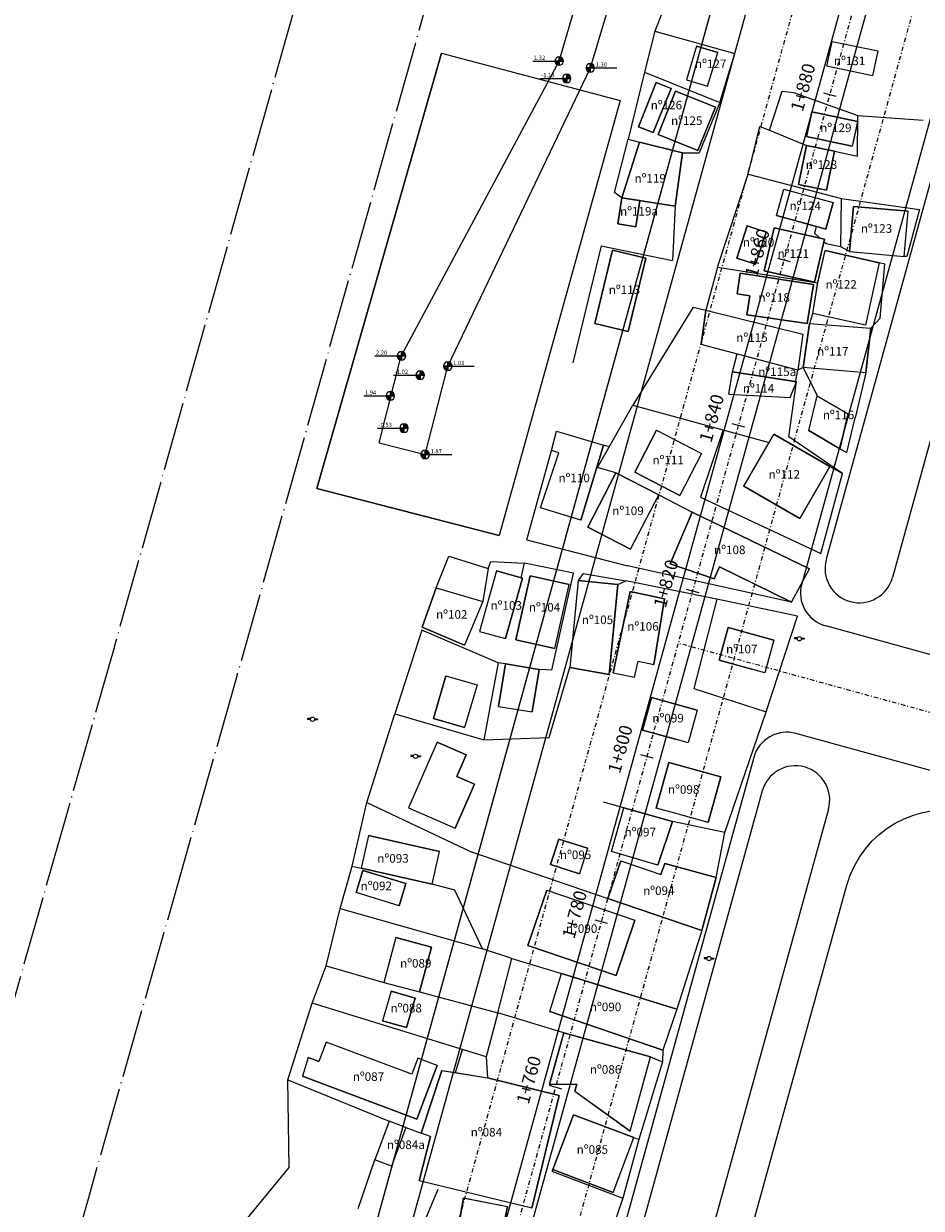
# Model space of a CAD drawing. Extents: x 180078 to 181970, y 1680110 to 1683130.
# Drawn here: x 180555 to 180660, y 1681838 to 1681976 of the extents above; entities that cross this region are included whole.
import ezdxf
from ezdxf.enums import TextEntityAlignment as Align

# ---------------------------------------------------------------- set-up
doc = ezdxf.new("R2010")
doc.units = 0
doc.header["$MEASUREMENT"] = 0
doc.linetypes.add('DASHDOT', pattern=[1, 0.5, -0.25, 0, -0.25])
doc.linetypes.add('TRACO-PONTO', pattern=[9.4, 8, -0.7, 0, -0.7])
doc.layers.get('0').update_dxf_attribs({"linetype": 'CONTINUOUS'})
for name, color, linetype in [('A_CASAS', 30, 'CONTINUOUS'), ('A_DIVISA', 82, 'CONTINUOUS'), ('BORDADERUA', 252, 'TRACO-PONTO'), ('CANAL', 4, 'CONTINUOUS'), ('CERCA', 5, 'ZIGZAG'), ('NÚMEROS', 252, 'CONTINUOUS'), ('P-GEO_CALCADA', 96, 'CONTINUOUS'), ('P-GEO_EIXOS', 30, 'DASHDOT'), ('P-GEO_EIXOS-AUX', 30, 'DASHDOT'), ('P-LOC-ESTACAS', 7, 'CONTINUOUS'), ('P-MFIO', 5, 'CONTINUOUS'), ('REDES', 7, 'CONTINUOUS'), ('TEXTO', 7, 'CONTINUOUS')]:
    doc.layers.add(name, color=color, linetype=linetype)
doc.styles.add('3MM', font='simplex.shx', dxfattribs={"height": 1.5})
doc.linetypes.add('ZIGZAG', pattern='A,0.0001,-0.2,[131,ltypeshp.shx,S=0.2,R=0,X=-0.2,Y=0],-0.4,[131,ltypeshp.shx,S=0.2,R=180,X=0.2,Y=0],-0.2', length=0.8001)

# ---------------------------------------------------------------- blocks, each defined once
blk = doc.blocks.new('A$C120225CC')
at = {"layer": 'TEXTO'}
for p, q in [((0.34, 0.34), (0, 0.34)), ((0, 0.34), (0, 0.22)), ((0.32, 0.22), (0, 0.22)), ((0.81, 0.31), (1.14, 0.31)), ((0.82, 0.22), (1.14, 0.22)), ((1.14, 0.31), (1.14, 0.22))]:
    blk.add_line(p, q, dxfattribs=at)
blk.add_circle((0.57, 0.25), 0.25, dxfattribs=at)
blk = doc.blocks.new('A$C6A7A305F')
at = {"layer": 'TEXTO'}
blk.add_blockref('A$C120225CC', (0, 0), dxfattribs=at)
blk = doc.blocks.new('LBL_TIC')
blk.add_line((0, -0.04165), (0, 0.04165))

msp = doc.modelspace()

# ---------------------------------------------------------------- hatches: boundary and pattern name
at = {"layer": 'TEXTO'}
h = msp.add_hatch(dxfattribs=at)
h.set_pattern_fill('ANSI31', color=256, style=0)
h.set_pattern_definition([(45, (-9473.66222, 7223.54192), (-0.088388347648, 0.088388347648), [])])
edge = h.paths.add_edge_path()
edge.add_arc((180617.524, 1681972.051), 0.5, 0, 90)
edge.add_line((180617.524, 1681972.051), (180617.524, 1681972.551))
edge.add_line((180617.391, 1681972.051), (180618.024, 1681972.051))
edge = h.paths.add_edge_path()
edge.add_arc((180617.524, 1681972.051), 0.5, 180, 270)
edge.add_line((180617.524, 1681971.551), (180617.524, 1681972.051))
edge.add_line((180617.524, 1681972.051), (180617.024, 1681972.051))
h = msp.add_hatch(dxfattribs=at)
h.set_pattern_fill('ANSI31', color=256, style=0)
h.set_pattern_definition([(45, (-9470.04804, 7222.74685), (-0.088388347648, 0.088388347648), [])])
edge = h.paths.add_edge_path()
edge.add_arc((180621.139, 1681971.256), 0.5, 0, 90)
edge.add_line((180621.139, 1681971.256), (180621.139, 1681971.756))
edge.add_line((180621.005, 1681971.256), (180621.639, 1681971.256))
edge = h.paths.add_edge_path()
edge.add_arc((180621.139, 1681971.256), 0.5, 180, 270)
edge.add_line((180621.139, 1681970.756), (180621.139, 1681971.256))
edge.add_line((180621.139, 1681971.256), (180620.639, 1681971.256))
h = msp.add_hatch(dxfattribs=at)
h.set_pattern_fill('ANSI31', color=256, style=0)
h.set_pattern_definition([(45, (-9472.79694, 7221.5184), (-0.088388347648, 0.088388347648), [])])
edge = h.paths.add_edge_path()
edge.add_arc((180618.39, 1681970.028), 0.5, 0, 90)
edge.add_line((180618.39, 1681970.028), (180618.39, 1681970.528))
edge.add_line((180618.256, 1681970.028), (180618.89, 1681970.028))
edge = h.paths.add_edge_path()
edge.add_arc((180618.39, 1681970.028), 0.5, 180, 270)
edge.add_line((180618.39, 1681969.528), (180618.39, 1681970.028))
edge.add_line((180618.39, 1681970.028), (180617.89, 1681970.028))
h = msp.add_hatch(dxfattribs=at)
h.set_pattern_fill('ANSI31', color=256, style=0)
h.set_pattern_definition([(45, (-9492.05157, 7189.17728), (-0.088388347648, 0.088388347648), [])])
edge = h.paths.add_edge_path()
edge.add_arc((180599.135, 1681937.686), 0.5, 0, 90)
edge.add_line((180599.135, 1681937.686), (180599.135, 1681938.186))
edge.add_line((180599.001, 1681937.686), (180599.635, 1681937.686))
edge = h.paths.add_edge_path()
edge.add_arc((180599.135, 1681937.686), 0.5, 180, 270)
edge.add_line((180599.135, 1681937.186), (180599.135, 1681937.686))
edge.add_line((180599.135, 1681937.686), (180598.635, 1681937.686))
h = msp.add_hatch(dxfattribs=at)
h.set_pattern_fill('ANSI31', color=256, style=0)
h.set_pattern_definition([(45, (-9486.65555, 7187.97659), (-0.088388347648, 0.088388347648), [])])
edge = h.paths.add_edge_path()
edge.add_arc((180604.531, 1681936.486), 0.5, 0, 90)
edge.add_line((180604.531, 1681936.486), (180604.531, 1681936.986))
edge.add_line((180604.397, 1681936.486), (180605.031, 1681936.486))
edge = h.paths.add_edge_path()
edge.add_arc((180604.531, 1681936.486), 0.5, 180, 270)
edge.add_line((180604.531, 1681935.986), (180604.531, 1681936.486))
edge.add_line((180604.531, 1681936.486), (180604.031, 1681936.486))
h = msp.add_hatch(dxfattribs=at)
h.set_pattern_fill('ANSI31', color=256, style=0)
h.set_pattern_definition([(45, (-9489.86783, 7186.94268), (-0.088388347648, 0.088388347648), [])])
edge = h.paths.add_edge_path()
edge.add_arc((180601.319, 1681935.452), 0.5, 0, 90)
edge.add_line((180601.319, 1681935.452), (180601.319, 1681935.952))
edge.add_line((180601.185, 1681935.452), (180601.819, 1681935.452))
edge = h.paths.add_edge_path()
edge.add_arc((180601.319, 1681935.452), 0.5, 180, 270)
edge.add_line((180601.319, 1681934.952), (180601.319, 1681935.452))
edge.add_line((180601.319, 1681935.452), (180600.819, 1681935.452))
h = msp.add_hatch(dxfattribs=at)
h.set_pattern_fill('ANSI31', color=256, style=0)
h.set_pattern_definition([(45, (-9493.33649, 7184.52432), (-0.088388347648, 0.088388347648), [])])
edge = h.paths.add_edge_path()
edge.add_arc((180597.85, 1681933.034), 0.5, 0, 90)
edge.add_line((180597.85, 1681933.034), (180597.85, 1681933.534))
edge.add_line((180597.716, 1681933.034), (180598.35, 1681933.034))
edge = h.paths.add_edge_path()
edge.add_arc((180597.85, 1681933.034), 0.5, 180, 270)
edge.add_line((180597.85, 1681932.534), (180597.85, 1681933.034))
edge.add_line((180597.85, 1681933.034), (180597.35, 1681933.034))
h = msp.add_hatch(dxfattribs=at)
h.set_pattern_fill('ANSI31', color=256, style=0)
h.set_pattern_definition([(45, (-9491.74862, 7180.75003), (-0.088388347648, 0.088388347648), [])])
edge = h.paths.add_edge_path()
edge.add_arc((180599.438, 1681929.259), 0.5, 0, 90)
edge.add_line((180599.438, 1681929.259), (180599.438, 1681929.759))
edge.add_line((180599.304, 1681929.259), (180599.938, 1681929.259))
edge = h.paths.add_edge_path()
edge.add_arc((180599.438, 1681929.259), 0.5, 180, 270)
edge.add_line((180599.438, 1681928.759), (180599.438, 1681929.259))
edge.add_line((180599.438, 1681929.259), (180598.938, 1681929.259))
h = msp.add_hatch(dxfattribs=at)
h.set_pattern_fill('ANSI31', color=256, style=0)
h.set_pattern_definition([(45, (-9489.28357, 7177.68343), (-0.088388347648, 0.088388347648), [])])
edge = h.paths.add_edge_path()
edge.add_arc((180601.903, 1681926.193), 0.5, 0, 90)
edge.add_line((180601.903, 1681926.193), (180601.903, 1681926.693))
edge.add_line((180601.769, 1681926.193), (180602.403, 1681926.193))
edge = h.paths.add_edge_path()
edge.add_arc((180601.903, 1681926.193), 0.5, 180, 270)
edge.add_line((180601.903, 1681925.693), (180601.903, 1681926.193))
edge.add_line((180601.903, 1681926.193), (180601.403, 1681926.193))

# ---------------------------------------------------------------- linework, layer by layer
at = {"layer": 'A_CASAS', "linetype": 'CONTINUOUS'}
for p, q in [((180633.522, 1681973.792), (180632.328, 1681969.876)), ((180633.522, 1681973.792), (180635.984, 1681973.041)), ((180603.822, 1681972.976), (180589.289, 1681922.245)), ((180603.822, 1681972.976), (180624.635, 1681967.471)), ((180634.79, 1681969.125), (180635.984, 1681973.041)), ((180626.751, 1681964.401), (180628.824, 1681969.537)), ((180630.552, 1681968.84), (180628.824, 1681969.537)), ((180632.328, 1681969.876), (180634.79, 1681969.125)), ((180628.478, 1681963.704), (180630.552, 1681968.84)), ((180631.08, 1681968.552), (180629.039, 1681963.498)), ((180631.08, 1681968.552), (180635.711, 1681966.682)), ((180624.635, 1681967.471), (180610.533, 1681916.768)), ((180633.671, 1681961.628), (180635.711, 1681966.682)), ((180646.932, 1681966.123), (180646.331, 1681963.241)), ((180652.285, 1681965.014), (180646.933, 1681966.13)), ((180626.751, 1681964.401), (180628.478, 1681963.704)), ((180652.253, 1681965.014), (180651.652, 1681962.132)), ((180624.831, 1681956.11), (180626.853, 1681962.578)), ((180631.864, 1681961.352), (180626.853, 1681962.578)), ((180629.039, 1681963.498), (180633.671, 1681961.628)), ((180646.331, 1681963.241), (180651.652, 1681962.132)), ((180631.014, 1681955.129), (180631.864, 1681961.352)), ((180646.335, 1681962.211), (180645.388, 1681957.671)), ((180649.592, 1681961.532), (180646.335, 1681962.211)), ((180648.645, 1681956.992), (180649.592, 1681961.532)), ((180642.825, 1681954.05), (180643.672, 1681957.136)), ((180643.672, 1681957.136), (180649.436, 1681955.555)), ((180645.388, 1681957.671), (180648.645, 1681956.992)), ((180624.349, 1681953.068), (180624.831, 1681956.11)), ((180631.014, 1681955.129), (180624.831, 1681956.11)), ((180626.427, 1681952.738), (180626.91, 1681955.78)), ((180648.589, 1681952.463), (180649.436, 1681955.555)), ((180642.825, 1681954.05), (180647.486, 1681952.771)), ((180651.321, 1681949.849), (180651.786, 1681955.118)), ((180651.786, 1681955.118), (180658.178, 1681954.554)), ((180657.713, 1681949.285), (180658.178, 1681954.554)), ((180626.427, 1681952.738), (180624.349, 1681953.068)), ((180639.421, 1681952.84), (180638.19, 1681949.081)), ((180641.609, 1681952.124), (180639.421, 1681952.84)), ((180647.486, 1681952.771), (180648.589, 1681952.463)), ((180641.609, 1681952.124), (180640.379, 1681948.364)), ((180641.409, 1681947.606), (180642.547, 1681952.631)), ((180642.547, 1681952.631), (180648.408, 1681951.304)), ((180647.27, 1681946.279), (180648.408, 1681951.304)), ((180623.721, 1681950.013), (180621.658, 1681941.48)), ((180623.721, 1681950.013), (180627.612, 1681949.073)), ((180654.804, 1681948.55), (180648.48, 1681949.96)), ((180627.612, 1681949.073), (180625.549, 1681940.54)), ((180638.19, 1681949.081), (180640.379, 1681948.364)), ((180651.321, 1681949.849), (180657.713, 1681949.285)), ((180654.804, 1681948.55), (180653.179, 1681941.259)), ((180638.24, 1681944.937), (180638.615, 1681947.336)), ((180638.615, 1681947.336), (180647.145, 1681945.999)), ((180647.292, 1681946.274), (180641.409, 1681947.606)), ((180647.075, 1681942.62), (180647.646, 1681946.277)), ((180639.739, 1681944.702), (180638.24, 1681944.937)), ((180639.389, 1681942.465), (180639.739, 1681944.702)), ((180634.598, 1681943.003), (180634.064, 1681939.027)), ((180634.598, 1681943.003), (180645.892, 1681940.207)), ((180653.179, 1681941.259), (180647.075, 1681942.62)), ((180625.549, 1681940.54), (180621.658, 1681941.48)), ((180646.668, 1681941.473), (180645.927, 1681936.338)), ((180646.668, 1681941.473), (180653.813, 1681940.926)), ((180653.232, 1681935.725), (180653.813, 1681940.926)), ((180645.331, 1681936.032), (180634.064, 1681939.027)), ((180645.892, 1681940.207), (180645.331, 1681936.032)), ((180653.232, 1681935.725), (180645.927, 1681936.338)), ((180645.054, 1681934.689), (180637.689, 1681935.841)), ((180637.281, 1681933.233), (180644.43, 1681932.847)), ((180646.601, 1681928.982), (180647.573, 1681933.046)), ((180647.573, 1681933.046), (180651.182, 1681930.941)), ((180650.211, 1681926.877), (180651.182, 1681930.941)), ((180616.612, 1681926.651), (180617.187, 1681928.935)), ((180617.187, 1681928.935), (180622.666, 1681927.275)), ((180628.865, 1681929.035), (180626.331, 1681924.135)), ((180628.865, 1681929.035), (180634.111, 1681926.322)), ((180639.03, 1681922.489), (180642.524, 1681928.569)), ((180649.052, 1681924.818), (180642.524, 1681928.569)), ((180646.601, 1681928.982), (180650.211, 1681926.877)), ((180617.47, 1681926.391), (180616.612, 1681926.651)), ((180620.023, 1681918.552), (180622.666, 1681927.275)), ((180615.344, 1681919.97), (180617.47, 1681926.391)), ((180634.111, 1681926.322), (180631.576, 1681921.422)), ((180620.835, 1681917.748), (180624.109, 1681924.079)), ((180624.109, 1681924.079), (180629.107, 1681921.494)), ((180626.331, 1681924.135), (180631.576, 1681921.422)), ((180645.558, 1681918.738), (180649.052, 1681924.818)), ((180639.03, 1681922.489), (180645.558, 1681918.738)), ((180589.289, 1681922.245), (180610.533, 1681916.768)), ((180625.832, 1681915.163), (180629.107, 1681921.494)), ((180620.023, 1681918.552), (180615.344, 1681919.97)), ((180630.427, 1681913.476), (180633.019, 1681919.47)), ((180633.019, 1681919.47), (180646.668, 1681912.872)), ((180625.832, 1681915.163), (180620.835, 1681917.748)), ((180610.209, 1681912.625), (180608.244, 1681905.584)), ((180610.209, 1681912.625), (180613.241, 1681911.779)), ((180635.55, 1681911.713), (180630.427, 1681913.476)), ((180636.195, 1681913.114), (180635.55, 1681911.713)), ((180644.58, 1681909), (180636.195, 1681913.114)), ((180644.58, 1681909), (180646.668, 1681912.872)), ((180613.241, 1681911.779), (180611.276, 1681904.738)), ((180612.482, 1681904.602), (180614.139, 1681912.042)), ((180614.139, 1681912.042), (180618.663, 1681911.034)), ((180619.741, 1681911.505), (180618.769, 1681901.361)), ((180619.741, 1681911.505), (180624.341, 1681911.064)), ((180603.19, 1681910.673), (180601.571, 1681906.07)), ((180603.19, 1681910.673), (180608.619, 1681909.055)), ((180617.006, 1681903.594), (180618.663, 1681911.034)), ((180624.341, 1681911.064), (180623.368, 1681900.92)), ((180623.798, 1681900.763), (180625.777, 1681910.223)), ((180625.777, 1681910.223), (180629.8, 1681909.381)), ((180608.619, 1681909.055), (180606.469, 1681903.99)), ((180629.8, 1681909.381), (180628.558, 1681901.733)), ((180601.571, 1681906.07), (180606.469, 1681903.99)), ((180637.197, 1681906.019), (180636.147, 1681902.22)), ((180642.512, 1681904.55), (180637.197, 1681906.019)), ((180608.244, 1681905.584), (180611.276, 1681904.738)), ((180617.006, 1681903.594), (180612.482, 1681904.602)), ((180642.512, 1681904.55), (180641.461, 1681900.751)), ((180610.465, 1681896.837), (180611.271, 1681901.786)), ((180611.271, 1681901.786), (180615.171, 1681901.151)), ((180626.307, 1681900.238), (180626.702, 1681902.122)), ((180626.702, 1681902.122), (180628.558, 1681901.733)), ((180636.147, 1681902.22), (180639.964, 1681901.165)), ((180604.31, 1681900.417), (180602.856, 1681895.432)), ((180604.31, 1681900.417), (180607.945, 1681899.357)), ((180615.171, 1681901.151), (180614.366, 1681896.202)), ((180623.353, 1681900.579), (180618.769, 1681901.361)), ((180623.798, 1681900.763), (180626.307, 1681900.238)), ((180641.461, 1681900.751), (180639.964, 1681901.165)), ((180607.945, 1681899.357), (180606.491, 1681894.372)), ((180628.279, 1681897.878), (180627.228, 1681894.08)), ((180633.593, 1681896.409), (180628.279, 1681897.878)), ((180610.465, 1681896.837), (180614.366, 1681896.202)), ((180633.593, 1681896.409), (180632.543, 1681892.61)), ((180602.856, 1681895.432), (180606.491, 1681894.372)), ((180627.228, 1681894.08), (180631.045, 1681893.024)), ((180603.315, 1681892.67), (180599.961, 1681885.036)), ((180603.315, 1681892.67), (180606.689, 1681891.188)), ((180632.543, 1681892.61), (180631.045, 1681893.024)), ((180606.689, 1681891.188), (180605.589, 1681888.684)), ((180630.291, 1681890.295), (180628.823, 1681884.985)), ((180636.336, 1681888.623), (180630.291, 1681890.295)), ((180607.664, 1681887.772), (180605.41, 1681882.642)), ((180605.589, 1681888.684), (180607.664, 1681887.772)), ((180634.868, 1681883.314), (180636.336, 1681888.623)), ((180599.961, 1681885.036), (180605.41, 1681882.642)), ((180623.62, 1681879.922), (180625.03, 1681885.019)), ((180630.726, 1681883.444), (180625.03, 1681885.019)), ((180630.987, 1681884.387), (180628.823, 1681884.985)), ((180634.868, 1681883.314), (180630.987, 1681884.387)), ((180629.006, 1681878.34), (180630.726, 1681883.444)), ((180595.309, 1681881.795), (180594.453, 1681878.005)), ((180595.309, 1681881.795), (180603.571, 1681879.929)), ((180617.463, 1681881.387), (180616.512, 1681878.424)), ((180620.821, 1681880.31), (180617.463, 1681881.387)), ((180602.714, 1681876.138), (180603.571, 1681879.929)), ((180620.821, 1681880.31), (180619.869, 1681877.346)), ((180629.006, 1681878.34), (180623.62, 1681879.922)), ((180616.512, 1681878.424), (180619.869, 1681877.346)), ((180624.682, 1681878.863), (180623.181, 1681874.46)), ((180624.682, 1681878.863), (180629.369, 1681877.266)), ((180635.817, 1681876.921), (180629.807, 1681878.551)), ((180594.647, 1681877.734), (180593.85, 1681875.144)), ((180602.714, 1681876.138), (180594.453, 1681878.005)), ((180599.659, 1681876.192), (180594.647, 1681877.734)), ((180634.122, 1681870.733), (180635.817, 1681876.921)), ((180598.862, 1681873.601), (180599.659, 1681876.192)), ((180616.072, 1681875.419), (180613.874, 1681868.969)), ((180616.072, 1681875.419), (180626.34, 1681871.92)), ((180598.862, 1681873.601), (180593.85, 1681875.144)), ((180623.181, 1681874.46), (180634.122, 1681870.733)), ((180624.142, 1681865.47), (180626.34, 1681871.92)), ((180598.479, 1681869.903), (180597.084, 1681864.683)), ((180598.479, 1681869.903), (180602.655, 1681868.787)), ((180602.655, 1681868.787), (180601.261, 1681863.567)), ((180613.874, 1681868.969), (180624.142, 1681865.47)), ((180616.422, 1681861.305), (180617.778, 1681865.7)), ((180631.217, 1681861.552), (180617.778, 1681865.7)), ((180597.084, 1681864.683), (180601.261, 1681863.567)), ((180597.935, 1681863.675), (180596.925, 1681860.22)), ((180597.935, 1681863.675), (180600.722, 1681862.86)), ((180600.722, 1681862.86), (180599.712, 1681859.405)), ((180599.712, 1681859.405), (180596.925, 1681860.22)), ((180616.422, 1681861.305), (180629.594, 1681856.793)), ((180616.389, 1681852.827), (180618.044, 1681858.814)), ((180618.044, 1681858.814), (180628.167, 1681856.016)), ((180590.369, 1681857.729), (180589.521, 1681855.47)), ((180600.333, 1681853.99), (180590.369, 1681857.729)), ((180588.286, 1681855.933), (180587.609, 1681853.752)), ((180588.286, 1681855.933), (180589.521, 1681855.47)), ((180601.031, 1681855.85), (180600.333, 1681853.99)), ((180603.283, 1681855.006), (180600.936, 1681848.751)), ((180603.283, 1681855.006), (180601.031, 1681855.85)), ((180625.766, 1681847.329), (180628.167, 1681856.016)), ((180600.936, 1681848.751), (180587.609, 1681853.752)), ((180603.854, 1681854.42), (180601.428, 1681847.115)), ((180603.854, 1681854.42), (180609.157, 1681853.547)), ((180617.529, 1681851.516), (180609.157, 1681853.547)), ((180616.389, 1681852.827), (180619.567, 1681852.827)), ((180625.766, 1681847.329), (180619.33, 1681851.97)), ((180619.341, 1681852.011), (180619.567, 1681852.827)), ((180614.343, 1681838.38), (180617.529, 1681851.516)), ((180616.761, 1681842.882), (180619.194, 1681849.265)), ((180619.194, 1681849.265), (180626.221, 1681846.587)), ((180597.704, 1681848.497), (180596.031, 1681843.985)), ((180599.671, 1681847.767), (180597.704, 1681848.497)), ((180599.671, 1681847.767), (180597.998, 1681843.255)), ((180602.544, 1681846.72), (180601.188, 1681841.572)), ((180602.544, 1681846.72), (180601.428, 1681847.115)), ((180623.788, 1681840.204), (180626.221, 1681846.587)), ((180597.998, 1681843.255), (180596.031, 1681843.985)), ((180623.788, 1681840.204), (180616.761, 1681842.882)), ((180614.343, 1681838.38), (180601.188, 1681841.572)), ((180606.385, 1681839.562), (180605.434, 1681834.189)), ((180606.482, 1681839.543), (180611.495, 1681838.561)), ((180610.446, 1681833.207), (180611.495, 1681838.561))]:
    msp.add_line(p, q, dxfattribs=at)
at = {"layer": 'A_CASAS'}
for p, q in [((180637.689, 1681935.841), (180638.241, 1681937.917)), ((180637.281, 1681933.233), (180637.689, 1681935.841)), ((180637.689, 1681935.841), (180645.142, 1681934.675)), ((180645.054, 1681934.574), (180645.331, 1681936.032)), ((180644.43, 1681932.847), (180645.142, 1681934.675))]:
    msp.add_line(p, q, dxfattribs=at)
at = {"layer": 'A_CASAS', "flags": 128}
for points in [[(180635.984, 1681973.041), (180633.522, 1681973.792), (180632.328, 1681969.876), (180634.79, 1681969.125), (180635.984, 1681973.041)], [(180632.328, 1681969.876), (180634.79, 1681969.125), (180635.984, 1681973.041), (180633.522, 1681973.792), (180632.328, 1681969.876)], [(180649.308, 1681974.332), (180654.63, 1681973.223), (180654.029, 1681970.34), (180648.708, 1681971.45), (180649.308, 1681974.332)], [(180603.822, 1681972.976), (180624.635, 1681967.471), (180610.533, 1681916.768), (180589.289, 1681922.245), (180603.822, 1681972.976)], [(180603.822, 1681972.976), (180624.635, 1681967.471), (180610.533, 1681916.768), (180589.289, 1681922.245), (180603.822, 1681972.976)], [(180630.552, 1681968.84), (180628.824, 1681969.537), (180626.751, 1681964.401), (180628.478, 1681963.704), (180630.552, 1681968.84)], [(180630.552, 1681968.84), (180628.478, 1681963.704), (180626.751, 1681964.401), (180628.824, 1681969.537), (180630.552, 1681968.84)], [(180631.08, 1681968.552), (180629.039, 1681963.498), (180633.671, 1681961.628), (180635.711, 1681966.682), (180631.08, 1681968.552)], [(180631.08, 1681968.552), (180635.711, 1681966.682), (180633.671, 1681961.628), (180629.039, 1681963.498), (180631.08, 1681968.552)], [(180646.933, 1681966.13), (180652.285, 1681965.014), (180651.652, 1681962.132), (180646.331, 1681963.241), (180646.933, 1681966.13)], [(180646.932, 1681966.123), (180652.253, 1681965.014), (180651.652, 1681962.132), (180646.331, 1681963.241), (180646.932, 1681966.123)], [(180631.014, 1681955.129), (180631.864, 1681961.352), (180626.853, 1681962.578), (180624.831, 1681956.11), (180631.014, 1681955.129)], [(180631.014, 1681955.129), (180624.831, 1681956.11), (180626.853, 1681962.578), (180631.864, 1681961.352), (180631.014, 1681955.129)], [(180646.335, 1681962.211), (180649.592, 1681961.532), (180648.645, 1681956.992), (180645.388, 1681957.671), (180646.335, 1681962.211)], [(180645.388, 1681957.671), (180648.645, 1681956.992), (180649.592, 1681961.532), (180646.335, 1681962.211), (180645.388, 1681957.671)], [(180643.672, 1681957.136), (180649.436, 1681955.555), (180648.589, 1681952.463), (180642.825, 1681954.05), (180643.672, 1681957.136)], [(180643.672, 1681957.136), (180649.436, 1681955.555), (180648.589, 1681952.463), (180647.486, 1681952.771), (180642.825, 1681954.05), (180643.672, 1681957.136)], [(180626.91, 1681955.78), (180626.427, 1681952.738), (180624.349, 1681953.068), (180624.831, 1681956.11)], [(180624.349, 1681953.068), (180626.427, 1681952.738), (180626.91, 1681955.78), (180624.831, 1681956.11), (180624.349, 1681953.068), (180626.427, 1681952.738)], [(180657.713, 1681949.285), (180658.178, 1681954.554), (180651.786, 1681955.118), (180651.321, 1681949.849), (180657.713, 1681949.285)], [(180641.609, 1681952.124), (180639.421, 1681952.84), (180638.19, 1681949.081), (180640.379, 1681948.364), (180641.609, 1681952.124)], [(180638.19, 1681949.081), (180639.421, 1681952.84), (180641.609, 1681952.124), (180640.379, 1681948.364), (180638.19, 1681949.081)], [(180642.547, 1681952.631), (180648.408, 1681951.304), (180647.27, 1681946.279), (180641.409, 1681947.606), (180642.547, 1681952.631)], [(180641.409, 1681947.606), (180647.27, 1681946.279), (180648.408, 1681951.304), (180642.547, 1681952.631), (180641.409, 1681947.606), (180647.27, 1681946.279)], [(180623.721, 1681950.013), (180627.612, 1681949.073), (180625.549, 1681940.54), (180621.658, 1681941.48), (180623.721, 1681950.013)], [(180625.549, 1681940.54), (180627.612, 1681949.073), (180623.721, 1681950.013), (180621.658, 1681941.48), (180625.549, 1681940.54)], [(180621.658, 1681941.48), (180625.549, 1681940.54), (180627.612, 1681949.073), (180623.721, 1681950.013), (180621.658, 1681941.48)], [(180623.721, 1681950.013), (180621.658, 1681941.48), (180625.549, 1681940.54), (180627.612, 1681949.073), (180623.721, 1681950.013)], [(180648.48, 1681949.96), (180654.804, 1681948.55), (180653.179, 1681941.259), (180647.075, 1681942.62), (180647.646, 1681946.277), (180648.48, 1681949.96)], [(180648.48, 1681949.96), (180654.804, 1681948.55), (180653.179, 1681941.259), (180647.075, 1681942.62), (180647.637, 1681946.22), (180648.48, 1681949.96), (180654.804, 1681948.55)], [(180638.615, 1681947.336), (180647.145, 1681945.999), (180646.419, 1681941.473), (180639.389, 1681942.465), (180639.739, 1681944.702), (180638.24, 1681944.937), (180638.615, 1681947.336)], [(180638.24, 1681944.937), (180639.739, 1681944.702), (180639.389, 1681942.465), (180646.419, 1681941.473), (180647.145, 1681945.999), (180638.615, 1681947.336), (180638.24, 1681944.937), (180639.739, 1681944.702)], [(180638.24, 1681944.937), (180639.739, 1681944.702), (180639.389, 1681942.465), (180646.419, 1681941.473)], [(180634.598, 1681943.003), (180645.892, 1681940.207), (180645.331, 1681936.032), (180634.064, 1681939.027), (180634.598, 1681943.003)], [(180634.598, 1681943.003), (180645.892, 1681940.207), (180645.331, 1681936.032), (180634.064, 1681939.027), (180634.598, 1681943.003)], [(180634.598, 1681943.003), (180645.892, 1681940.207), (180645.331, 1681936.032), (180634.064, 1681939.027), (180634.598, 1681943.003)], [(180646.668, 1681941.473), (180653.813, 1681940.926), (180653.232, 1681935.725), (180645.927, 1681936.338), (180646.668, 1681941.473)], [(180647.573, 1681933.046), (180651.182, 1681930.941), (180650.211, 1681926.877), (180646.601, 1681928.982), (180647.573, 1681933.046)], [(180617.187, 1681928.935), (180622.666, 1681927.275), (180620.023, 1681918.552), (180615.344, 1681919.97), (180617.47, 1681926.391), (180616.612, 1681926.651), (180617.187, 1681928.935)], [(180628.865, 1681929.035), (180634.111, 1681926.322), (180631.576, 1681921.422), (180626.331, 1681924.135), (180628.865, 1681929.035)], [(180641.963, 1681927.594), (180642.524, 1681928.569), (180649.052, 1681924.818), (180645.558, 1681918.738), (180639.03, 1681922.489), (180641.963, 1681927.594)], [(180629.107, 1681921.494), (180624.109, 1681924.079), (180620.835, 1681917.748), (180625.832, 1681915.163), (180629.107, 1681921.494)], [(180644.58, 1681909), (180646.668, 1681912.872), (180633.019, 1681919.47), (180630.427, 1681913.476), (180635.55, 1681911.713), (180636.195, 1681913.114), (180644.58, 1681909)], [(180611.276, 1681904.738), (180613.241, 1681911.779), (180610.209, 1681912.625), (180608.244, 1681905.584), (180611.276, 1681904.738)], [(180617.006, 1681903.594), (180618.663, 1681911.034), (180614.139, 1681912.042), (180612.482, 1681904.602), (180617.006, 1681903.594)], [(180623.353, 1681900.579), (180624.341, 1681911.064), (180619.741, 1681911.505), (180618.769, 1681901.361), (180623.353, 1681900.579)], [(180601.571, 1681906.07), (180603.19, 1681910.673), (180608.619, 1681909.055), (180606.469, 1681903.99), (180601.571, 1681906.07)], [(180626.307, 1681900.238), (180626.702, 1681902.122), (180628.558, 1681901.733), (180629.8, 1681909.381), (180625.777, 1681910.223), (180623.798, 1681900.763), (180626.307, 1681900.238)], [(180636.147, 1681902.22), (180637.197, 1681906.019), (180642.512, 1681904.55), (180641.461, 1681900.751), (180636.147, 1681902.22)], [(180611.271, 1681901.786), (180610.465, 1681896.837), (180614.366, 1681896.202), (180615.171, 1681901.151), (180611.271, 1681901.786)], [(180604.31, 1681900.417), (180607.945, 1681899.357), (180606.491, 1681894.372), (180602.856, 1681895.432), (180604.31, 1681900.417)], [(180628.279, 1681897.878), (180633.593, 1681896.409), (180632.543, 1681892.61), (180631.045, 1681893.024), (180627.228, 1681894.08), (180628.279, 1681897.878)], [(180599.961, 1681885.036), (180605.41, 1681882.642), (180607.664, 1681887.772), (180605.589, 1681888.684), (180606.689, 1681891.188), (180603.315, 1681892.67), (180599.961, 1681885.036)], [(180630.291, 1681890.295), (180636.336, 1681888.623), (180634.868, 1681883.314), (180630.987, 1681884.387), (180628.823, 1681884.985), (180630.291, 1681890.295)], [(180625.03, 1681885.019), (180630.726, 1681883.444), (180629.006, 1681878.34), (180623.62, 1681879.922), (180625.03, 1681885.019)], [(180603.571, 1681879.929), (180595.309, 1681881.795), (180594.453, 1681878.005), (180602.714, 1681876.138), (180603.571, 1681879.929)], [(180617.463, 1681881.387), (180620.821, 1681880.31), (180619.869, 1681877.346), (180616.512, 1681878.424), (180617.463, 1681881.387)], [(180623.181, 1681874.46), (180624.682, 1681878.863), (180629.369, 1681877.266), (180629.807, 1681878.551), (180635.817, 1681876.921), (180634.122, 1681870.733), (180623.181, 1681874.46)], [(180594.647, 1681877.734), (180599.659, 1681876.192), (180598.862, 1681873.601), (180593.85, 1681875.144), (180594.647, 1681877.734)], [(180616.072, 1681875.419), (180626.34, 1681871.92), (180624.142, 1681865.47), (180613.874, 1681868.969), (180616.072, 1681875.419)], [(180601.261, 1681863.567), (180602.655, 1681868.787), (180598.479, 1681869.903), (180597.084, 1681864.683), (180601.261, 1681863.567)], [(180617.778, 1681865.7), (180631.217, 1681861.552), (180629.594, 1681856.793), (180616.422, 1681861.305), (180617.778, 1681865.7)], [(180600.722, 1681862.86), (180597.935, 1681863.675), (180596.925, 1681860.22), (180599.712, 1681859.405), (180600.722, 1681862.86)], [(180616.389, 1681852.827), (180619.567, 1681852.827), (180619.341, 1681852.011), (180625.766, 1681847.329), (180628.167, 1681856.016), (180618.044, 1681858.814), (180616.389, 1681852.827)], [(180587.609, 1681853.752), (180600.936, 1681848.751), (180603.283, 1681855.006), (180601.031, 1681855.85), (180600.333, 1681853.99), (180590.369, 1681857.729), (180589.521, 1681855.47), (180588.286, 1681855.933), (180587.609, 1681853.752)], [(180601.428, 1681847.115), (180603.854, 1681854.42), (180605.428, 1681854.161), (180609.157, 1681853.547), (180617.529, 1681851.516), (180614.343, 1681838.38), (180601.188, 1681841.572), (180602.544, 1681846.72), (180601.428, 1681847.115)], [(180623.788, 1681840.204), (180626.221, 1681846.587), (180619.194, 1681849.265), (180616.761, 1681842.882), (180623.788, 1681840.204)], [(180605.434, 1681834.189), (180606.385, 1681839.562), (180611.495, 1681838.561), (180610.446, 1681833.207), (180605.434, 1681834.189)]]:
    msp.add_lwpolyline(points, dxfattribs=at)
at = {"layer": 'A_DIVISA'}
for p, q in [((180631.097, 1681981.769), (180628.674, 1681975.537)), ((180628.674, 1681975.537), (180627.455, 1681970.764)), ((180628.674, 1681975.537), (180637.956, 1681972.923)), ((180636.219, 1681967.226), (180637.956, 1681972.923)), ((180627.455, 1681970.764), (180625.565, 1681962.952)), ((180627.455, 1681970.764), (180636.219, 1681967.226)), ((180644.818, 1681968.376), (180652.286, 1681965.692)), ((180636.219, 1681967.226), (180633.817, 1681961.336)), ((180652.286, 1681965.692), (180659.921, 1681965.154)), ((180639.512, 1681958.868), (180640.893, 1681964.439)), ((180640.893, 1681964.439), (180642.001, 1681963.994)), ((180642.001, 1681963.994), (180646.335, 1681962.211)), ((180623.974, 1681956.716), (180625.565, 1681962.952)), ((180631.864, 1681961.352), (180633.817, 1681961.336)), ((180635.97, 1681948.048), (180639.512, 1681958.868)), ((180639.512, 1681958.868), (180650.413, 1681956.039)), ((180650.413, 1681956.039), (180659.468, 1681954.746)), ((180631.014, 1681955.129), (180630.72, 1681948.788)), ((180659.468, 1681954.746), (180658, 1681949.26)), ((180622.407, 1681950.522), (180619.108, 1681936.874)), ((180622.407, 1681950.522), (180630.72, 1681948.788)), ((180635.97, 1681948.048), (180634.598, 1681943.003)), ((180635.97, 1681948.048), (180647.637, 1681946.22)), ((180654.891, 1681942.083), (180655.458, 1681948.388)), ((180633.123, 1681943.37), (180626.09, 1681931.954)), ((180633.123, 1681943.37), (180634.598, 1681943.003)), ((180653.813, 1681940.926), (180654.891, 1681942.083)), ((180645.927, 1681936.338), (180645.331, 1681936.032)), ((180645.927, 1681936.338), (180647.573, 1681933.046)), ((180653.232, 1681935.725), (180651.977, 1681930.478)), ((180644.248, 1681928.264), (180645.142, 1681934.675)), ((180621.972, 1681924.698), (180626.09, 1681931.954)), ((180626.09, 1681931.954), (180641.963, 1681927.594)), ((180651.005, 1681926.414), (180651.977, 1681930.478)), ((180636.607, 1681929.065), (180633.968, 1681921.215)), ((180650.526, 1681923.971), (180644.248, 1681928.264)), ((180613.735, 1681916.256), (180616.612, 1681926.651)), ((180624.109, 1681924.079), (180621.972, 1681924.698)), ((180647.999, 1681914.647), (180650.526, 1681923.971)), ((180649.052, 1681924.818), (180650.526, 1681923.971)), ((180629.107, 1681921.494), (180633.019, 1681919.47)), ((180633.968, 1681921.215), (180647.999, 1681914.647)), ((180613.735, 1681916.256), (180625.487, 1681913.239)), ((180603.19, 1681910.673), (180604.671, 1681914.365)), ((180604.671, 1681914.365), (180609.236, 1681912.917)), ((180609.236, 1681912.917), (180608.619, 1681909.055)), ((180609.236, 1681912.917), (180609.559, 1681913.731)), ((180609.559, 1681913.731), (180613.485, 1681913.533)), ((180613.105, 1681911.817), (180613.456, 1681913.539)), ((180619.177, 1681912.373), (180613.485, 1681913.533)), ((180644.58, 1681909), (180625.487, 1681913.239)), ((180616.656, 1681901.055), (180619.177, 1681912.373)), ((180620.302, 1681912.315), (180619.741, 1681911.505)), ((180620.302, 1681912.315), (180625.26, 1681911.471)), ((180624.341, 1681911.064), (180625.26, 1681911.471)), ((180635.88, 1681909.332), (180625.26, 1681911.471)), ((180635.88, 1681909.332), (180633.213, 1681898.942)), ((180645.258, 1681907.342), (180635.88, 1681909.332)), ((180641.62, 1681896.191), (180645.258, 1681907.342)), ((180601.502, 1681905.71), (180598.381, 1681895.969)), ((180610.414, 1681901.925), (180601.502, 1681905.71)), ((180610.414, 1681901.925), (180608.752, 1681892.943)), ((180616.656, 1681901.055), (180615.171, 1681901.151)), ((180616.337, 1681893.228), (180618.769, 1681901.361)), ((180633.213, 1681898.942), (180641.62, 1681896.191)), ((180636.799, 1681882.138), (180641.62, 1681896.191)), ((180595.101, 1681885.629), (180598.381, 1681895.969)), ((180598.381, 1681895.969), (180608.752, 1681892.943)), ((180608.752, 1681892.943), (180616.337, 1681893.228)), ((180593.405, 1681878.241), (180595.101, 1681885.629)), ((180595.101, 1681885.629), (180607.172, 1681879.916)), ((180625.03, 1681885.019), (180622.677, 1681885.67)), ((180636.799, 1681882.138), (180630.726, 1681883.444)), ((180635.817, 1681876.921), (180636.799, 1681882.138)), ((180607.172, 1681879.916), (180623.181, 1681874.46)), ((180591.991, 1681873.279), (180593.405, 1681878.241)), ((180593.405, 1681878.241), (180594.453, 1681878.005)), ((180629.807, 1681878.551), (180629.369, 1681877.266)), ((180605.363, 1681875.437), (180602.714, 1681876.138)), ((180608.567, 1681868.579), (180605.363, 1681875.437)), ((180590.39, 1681866.591), (180591.991, 1681873.279)), ((180591.991, 1681873.279), (180608.567, 1681868.579)), ((180634.122, 1681870.733), (180631.217, 1681861.552)), ((180612.003, 1681867.483), (180608.567, 1681868.579)), ((180610.362, 1681861.135), (180612.003, 1681867.483)), ((180612.003, 1681867.483), (180617.778, 1681865.7)), ((180588.756, 1681862.255), (180590.39, 1681866.591)), ((180590.39, 1681866.591), (180597.084, 1681864.683)), ((180601.261, 1681863.567), (180610.362, 1681861.135)), ((180585.916, 1681853.335), (180588.756, 1681862.255)), ((180608.992, 1681856.003), (180588.756, 1681862.255)), ((180631.217, 1681861.552), (180629.594, 1681856.793)), ((180610.362, 1681861.135), (180608.992, 1681856.003)), ((180618.044, 1681858.814), (180610.362, 1681861.135)), ((180605.428, 1681854.161), (180606.258, 1681856.848)), ((180629.594, 1681856.793), (180629.55, 1681855.423)), ((180629.55, 1681855.423), (180626.78, 1681846.374)), ((180628.167, 1681856.016), (180629.55, 1681855.423)), ((180585.916, 1681853.335), (180597.704, 1681848.497)), ((180586.054, 1681843.111), (180585.916, 1681853.335)), ((180599.671, 1681847.767), (180601.428, 1681847.115)), ((180626.78, 1681846.374), (180624.926, 1681839.518)), ((180594.112, 1681838.326), (180596.031, 1681843.985)), ((180579.03, 1681834.571), (180586.054, 1681843.111)), ((180616.677, 1681842.662), (180624.926, 1681839.518)), ((180603.38, 1681840.54), (180601.326, 1681835.658)), ((180624.926, 1681839.518), (180623.764, 1681836.135))]:
    msp.add_line(p, q, dxfattribs=at)
at = {"layer": 'A_DIVISA', "linetype": 'CONTINUOUS'}
for p, q in [((180652.279, 1681960.972), (180652.286, 1681965.692)), ((180625.565, 1681962.952), (180626.853, 1681962.578)), ((180649.592, 1681961.532), (180652.279, 1681960.972)), ((180624.831, 1681956.11), (180623.974, 1681956.716)), ((180650.333, 1681950.397), (180650.413, 1681956.039)), ((180647.294, 1681951.96), (180647.486, 1681952.771)), ((180647.879, 1681951.424), (180647.294, 1681951.96)), ((180648.614, 1681950.749), (180648.339, 1681951.001)), ((180650.333, 1681950.397), (180648.614, 1681950.749)), ((180651.321, 1681949.849), (180650.333, 1681950.397)), ((180655.458, 1681948.388), (180654.804, 1681948.55)), ((180658, 1681949.26), (180657.713, 1681949.285)), ((180655.458, 1681948.388), (180655.458, 1681948.388)), ((180655.458, 1681948.388), (180655.458, 1681948.388)), ((180646.703, 1681941.47), (180647.075, 1681942.62)), ((180623.322, 1681927.076), (180622.666, 1681927.275)), ((180650.211, 1681926.877), (180651.005, 1681926.414)), ((180611.271, 1681901.786), (180610.414, 1681901.925)), ((180594.261, 1681882.032), (180594.274, 1681882.029)), ((180608.992, 1681856.003), (180609.157, 1681853.547)), ((180626.221, 1681846.587), (180626.78, 1681846.374)), ((180616.761, 1681842.882), (180616.677, 1681842.662))]:
    msp.add_line(p, q, dxfattribs=at)
at = {"layer": 'BORDADERUA'}
for p, q in [((180608.441, 1682001.631), (180600.685, 1681973.861)), ((180586.566, 1681977.842), (180565.691, 1681903.805)), ((180600.685, 1681973.861), (180579.809, 1681899.824)), ((180565.7, 1681903.837), (180559.96, 1681883.654)), ((180579.809, 1681899.824), (180574.069, 1681879.641)), ((180559.96, 1681883.654), (180548.52, 1681843.429)), ((180574.069, 1681879.641), (180562.63, 1681839.416)), ((180562.63, 1681839.416), (180555.967, 1681815.914))]:
    msp.add_line(p, q, dxfattribs=at)
at = {"layer": 'CANAL'}
for p, q in [((180617.578, 1681972.316), (180624.738, 1681996.47)), ((180621.153, 1681971.256), (180628.313, 1681995.411)), ((180617.503, 1681972.061), (180599.113, 1681937.696)), ((180604.546, 1681936.486), (180621.153, 1681971.256)), ((180596.528, 1681927.569), (180599.156, 1681937.862)), ((180601.918, 1681926.193), (180604.546, 1681936.486)), ((180596.528, 1681927.569), (180601.918, 1681926.193))]:
    msp.add_line(p, q, dxfattribs=at)
at = {"layer": 'CERCA'}
msp.add_line((180642.001, 1681963.994), (180643.471, 1681968.547), dxfattribs=at)
at = {"layer": 'CERCA', "linetype": 'CONTINUOUS'}
msp.add_line((180643.471, 1681968.547), (180644.818, 1681968.376), dxfattribs=at)
at = {"layer": 'P-GEO_CALCADA', "flags": 128}
for points in [[(180766.961, 1682455.354), (180481.713, 1681422.122)], [(180759.526, 1682428.422), (180481.713, 1681422.122)], [(180761.62, 1682323.275), (180648.625, 1681913.982)], [(180769.331, 1682321.146), (180656.336, 1681911.853)], [(180641.173, 1681886.992), (180556.576, 1681580.56)], [(180648.885, 1681884.863), (180564.287, 1681578.431)]]:
    msp.add_lwpolyline(points, dxfattribs=at)
msp.add_lwpolyline([(180662.668, 1681543.41), (180567.157, 1681573.208), (180651.026, 1681875.998, -0.4137534), (180665.775, 1681884.365), (180750.628, 1681861.005)], format="xyb", dxfattribs=at)
at = {"layer": 'P-GEO_CALCADA'}
for centre, start, end in [((180652.481, 1681912.917), 164.56657, 344.56657), ((180645.029, 1681885.927), 344.56657, 164.56657)]:
    msp.add_arc(centre, 4, start, end, dxfattribs=at)
at = {"layer": 'P-GEO_EIXOS', "flags": 128}
msp.add_lwpolyline([(180143.195, 1680155.324), (180145.051, 1680165.84, -0.0389629), (180150.882, 1680188.442), (180156.317, 1680204.289, 0.0552343), (180175.547, 1680290.271), (180178.263, 1680314.938, -0.0383505), (180186.777, 1680360.095), (180320.188, 1680855.61, -0.0345942), (180333.709, 1680894.807), (180400.067, 1681051.181, -0.0450296), (180413.805, 1681076.857), (180437.983, 1681113.654, 0.1298356), (180454.199, 1681162.085), (180461.385, 1681272.707, -0.051169), (180468.176, 1681312.966), (180782.279, 1682450.715, -0.1528461), (181041.281, 1682852.395), (181074.563, 1682880.13)], format="xyb", dxfattribs=at)
msp.add_lwpolyline([(180753.29, 1681870.644), (180631.4, 1681904.2)], dxfattribs=at)
at = {"layer": 'P-GEO_EIXOS-AUX', "flags": 128}
for points in [[(180136.548, 1680156.496), (180138.403, 1680167.013, -0.0389629), (180144.497, 1680190.632), (180149.932, 1680206.479, 0.0552343), (180168.838, 1680291.01), (180171.554, 1680315.677, -0.0383505), (180180.259, 1680361.85), (180313.67, 1680857.365, -0.0345942), (180327.495, 1680897.444), (180393.853, 1681053.818, -0.0450296), (180408.164, 1681080.564), (180411.24, 1681085.244, 0.164489), (180426.647, 1681144.286), (180423.605, 1681187.178, -0.0852458), (180430.492, 1681256.318), (180444.758, 1681307.992, -0.0388668), (180455.595, 1681337.954), (180482.96, 1681398.457, 0.0388668), (180490.629, 1681419.661), (180775.878, 1682452.893, -0.095578), (180901.122, 1682705.721, -0.0039543), (180901.362, 1682706.03), (180963.613, 1682785.199, -0.0524776), (181021.209, 1682844.454), (181070.242, 1682885.316)], [(180149.843, 1680154.151), (180151.698, 1680164.667, -0.0389629), (180157.267, 1680186.252), (180162.702, 1680202.099, 0.0552343), (180182.256, 1680289.532), (180184.973, 1680314.199, -0.0383505), (180193.294, 1680358.34), (180326.706, 1680853.855, -0.0345942), (180339.922, 1680892.17), (180406.28, 1681048.545, -0.0450296), (180419.447, 1681073.15), (180460.273, 1681135.286, 0.1338979), (180474.745, 1681179.683), (180481.469, 1681317.081, -0.0551731), (180488.625, 1681361.67), (180784.352, 1682432.861, -0.0898075), (180860.801, 1682591.731), (180894.313, 1682637.922, -0.1281297), (180931.212, 1682668.271, 0.2828592), (180945.553, 1682689.872, -0.107638), (180956.601, 1682733.285), (180966.799, 1682753.682, -0.1034694), (181031.694, 1682835.619), (181078.884, 1682874.945)]]:
    msp.add_lwpolyline(points, format="xyb", dxfattribs=at)
at = {"layer": 'P-MFIO', "flags": 128}
for points in [[(180770.817, 1682454.29), (180485.569, 1681421.058)], [(180780.876, 1682451.271), (180495.69, 1681418.263)], [(180779.292, 1682434.258), (180500.27, 1681423.581)], [(180760.756, 1682327.662), (180645.765, 1681911.139)], [(180755.015, 1681876.911), (180648.559, 1681906.218)], [(180751.565, 1681864.377), (180645.094, 1681893.688)], [(180640.177, 1681890.896), (180553.6, 1681577.298)]]:
    msp.add_lwpolyline(points, dxfattribs=at)
at = {"layer": 'P-MFIO'}
for centre, start, end in [((180649.621, 1681910.075), 164.56657, 254.60798), ((180644.032, 1681889.832), 74.60798, 164.56657)]:
    msp.add_arc(centre, 4, start, end, dxfattribs=at)
at = {"layer": 'TEXTO'}
for p, q in [((180614.433, 1681972.051), (180617.024, 1681972.051)), ((180617.524, 1681972.051), (180617.024, 1681972.051)), ((180617.391, 1681972.051), (180618.024, 1681972.051)), ((180617.524, 1681972.051), (180617.524, 1681972.551)), ((180617.524, 1681972.051), (180617.524, 1681971.551)), ((180621.139, 1681971.256), (180620.639, 1681971.256)), ((180621.005, 1681971.256), (180621.639, 1681971.256)), ((180621.139, 1681971.256), (180621.139, 1681971.756)), ((180621.139, 1681971.256), (180621.139, 1681970.756)), ((180621.639, 1681971.256), (180624.23, 1681971.256)), ((180615.298, 1681970.028), (180617.89, 1681970.028)), ((180618.39, 1681970.028), (180617.89, 1681970.028)), ((180618.256, 1681970.028), (180618.89, 1681970.028)), ((180618.39, 1681970.028), (180618.39, 1681970.528)), ((180618.39, 1681970.028), (180618.39, 1681969.528)), ((180596.043, 1681937.686), (180598.635, 1681937.686)), ((180599.135, 1681937.686), (180598.635, 1681937.686)), ((180599.001, 1681937.686), (180599.635, 1681937.686)), ((180599.135, 1681937.686), (180599.135, 1681938.186)), ((180599.135, 1681937.686), (180599.135, 1681937.186)), ((180604.531, 1681936.486), (180604.031, 1681936.486)), ((180604.397, 1681936.486), (180605.031, 1681936.486)), ((180604.531, 1681936.486), (180604.531, 1681936.986)), ((180604.531, 1681936.486), (180604.531, 1681935.986)), ((180605.031, 1681936.486), (180607.623, 1681936.486)), ((180598.227, 1681935.452), (180600.819, 1681935.452)), ((180601.319, 1681935.452), (180600.819, 1681935.452)), ((180601.185, 1681935.452), (180601.819, 1681935.452)), ((180601.319, 1681935.452), (180601.319, 1681935.952)), ((180601.319, 1681935.452), (180601.319, 1681934.952)), ((180597.85, 1681933.034), (180597.85, 1681933.534)), ((180594.758, 1681933.034), (180597.35, 1681933.034)), ((180597.85, 1681933.034), (180597.35, 1681933.034)), ((180597.716, 1681933.034), (180598.35, 1681933.034)), ((180597.85, 1681933.034), (180597.85, 1681932.534)), ((180596.346, 1681929.259), (180598.938, 1681929.259)), ((180599.438, 1681929.259), (180598.938, 1681929.259)), ((180599.304, 1681929.259), (180599.938, 1681929.259)), ((180599.438, 1681929.259), (180599.438, 1681929.759)), ((180599.438, 1681929.259), (180599.438, 1681928.759)), ((180601.903, 1681926.193), (180601.903, 1681926.693)), ((180601.903, 1681926.193), (180601.403, 1681926.193)), ((180601.769, 1681926.193), (180602.403, 1681926.193)), ((180601.903, 1681926.193), (180601.903, 1681925.693)), ((180602.403, 1681926.193), (180604.995, 1681926.193))]:
    msp.add_line(p, q, dxfattribs=at)
for centre, start, end in [((180617.524, 1681972.051), 90, 180), ((180617.524, 1681972.051), 180, 270), ((180617.524, 1681972.051), 0, 90), ((180617.524, 1681972.051), 270, 0), ((180621.139, 1681971.256), 90, 180), ((180621.139, 1681971.256), 180, 270), ((180621.139, 1681971.256), 0, 90), ((180621.139, 1681971.256), 270, 0), ((180618.39, 1681970.028), 90, 180), ((180618.39, 1681970.028), 180, 270), ((180618.39, 1681970.028), 0, 90), ((180618.39, 1681970.028), 270, 0), ((180599.135, 1681937.686), 90, 180), ((180599.135, 1681937.686), 180, 270), ((180599.135, 1681937.686), 0, 90), ((180599.135, 1681937.686), 270, 0), ((180604.531, 1681936.486), 90, 180), ((180604.531, 1681936.486), 180, 270), ((180604.531, 1681936.486), 0, 90), ((180604.531, 1681936.486), 270, 0), ((180601.319, 1681935.452), 90, 180), ((180601.319, 1681935.452), 180, 270), ((180601.319, 1681935.452), 0, 90), ((180601.319, 1681935.452), 270, 0), ((180597.85, 1681933.034), 90, 180), ((180597.85, 1681933.034), 0, 90), ((180597.85, 1681933.034), 180, 270), ((180597.85, 1681933.034), 270, 0), ((180599.438, 1681929.259), 90, 180), ((180599.438, 1681929.259), 180, 270), ((180599.438, 1681929.259), 0, 90), ((180599.438, 1681929.259), 270, 0), ((180601.903, 1681926.193), 90, 180), ((180601.903, 1681926.193), 0, 90), ((180601.903, 1681926.193), 180, 270), ((180601.903, 1681926.193), 270, 0)]:
    msp.add_arc(centre, 0.5, start, end, dxfattribs=at)

# ---------------------------------------------------------------- block references
at = {"layer": 'P-LOC-ESTACAS', "xscale": 18.00720288115246, "yscale": 18.00720288115246, "zscale": 18.00720288115246, "rotation": 74.56656534382887}
for p in [(180649.048, 1681968.122), (180643.725, 1681948.843), (180638.403, 1681929.565), (180633.081, 1681910.286), (180627.758, 1681891.007), (180622.436, 1681871.728), (180617.113, 1681852.449)]:
    msp.add_blockref('LBL_TIC', p, dxfattribs=at)
at = {"layer": 'REDES'}
for p in [(180644.916, 1681904.481), (180588.211, 1681895.102), (180600.217, 1681890.775), (180634.395, 1681867.206)]:
    msp.add_blockref('A$C6A7A305F', p, dxfattribs=at)

# ---------------------------------------------------------------- texts
at = {"layer": 'NÚMEROS', "char_height": 1, "width": 5.2412, "attachment_point": 1}
for s, insert in [('nº127', (180633.335, 1681972.224)), ('nº131', (180649.516, 1681972.573)), ('nº126', (180628.175, 1681967.418)), ('nº125', (180630.546, 1681965.608)), ('nº129', (180647.91, 1681964.772)), ('nº128', (180646.231, 1681960.486)), ('nº119', (180626.287, 1681958.884)), ('nº124', (180644.348, 1681955.68)), ('nº119a', (180624.604, 1681955.042)), ('nº123', (180652.646, 1681953.034)), ('nº120', (180638.909, 1681951.432)), ('nº121', (180642.953, 1681950.109)), ('nº113', (180623.287, 1681945.897)), ('nº122', (180648.531, 1681946.524)), ('nº118', (180640.721, 1681944.992)), ('nº115', (180638.141, 1681940.325)), ('nº117', (180647.555, 1681938.724)), ('nº115a', (180640.699, 1681936.343)), ('nº114', (180638.908, 1681934.406)), ('nº116', (180648.219, 1681931.315)), ('nº111', (180628.377, 1681926.057)), ('nº110', (180617.429, 1681923.968)), ('nº112', (180641.906, 1681924.386)), ('nº109', (180623.705, 1681920.138)), ('nº108', (180635.558, 1681915.584)), ('nº103', (180609.519, 1681909.107)), ('nº104', (180613.981, 1681908.898)), ('nº102', (180603.173, 1681908.062)), ('nº105', (180620.147, 1681907.435)), ('nº106', (180625.447, 1681906.669)), ('nº107', (180636.953, 1681904.023)), ('nº099', (180628.372, 1681895.975)), ('nº098', (180630.19, 1681887.663)), ('nº097', (180625.131, 1681882.693)), ('nº093', (180596.331, 1681879.628)), ('nº095', (180617.6, 1681880.046)), ('nº092', (180594.379, 1681876.425)), ('nº094', (180627.293, 1681875.867)), ('nº090', (180618.298, 1681871.446)), ('nº089', (180598.982, 1681867.406)), ('nº088', (180597.866, 1681862.183)), ('nº090', (180621.087, 1681862.322)), ('nº086', (180621.087, 1681855.037)), ('nº087', (180593.472, 1681854.201)), ('nº084', (180607.21, 1681847.724)), ('nº084a', (180597.447, 1681846.261)), ('nº085', (180619.553, 1681845.704))]:
    msp.add_mtext(s, dxfattribs=dict(at, insert=insert))
at = {"layer": 'P-LOC-ESTACAS', "style": '3MM'}
for s, p in [('1+880', (180646.638, 1681968.787)), ('1+860', (180641.315, 1681949.509)), ('1+840', (180635.993, 1681930.23)), ('1+820', (180630.671, 1681910.951)), ('1+800', (180625.348, 1681891.672)), ('1+780', (180620.026, 1681872.393)), ('1+760', (180614.704, 1681853.115))]:
    msp.add_text(s, height=1.5, rotation=74.56657, dxfattribs=at).set_placement(p, align=Align.CENTER)
at = {"layer": 'TEXTO'}
for s, p in [('1.32', (180614.556, 1681972.187)), ('-1.13', (180615.421, 1681970.163)), ('1.30', (180621.762, 1681971.392)), ('2.20', (180596.166, 1681937.822)), ('-1.02', (180598.35, 1681935.588)), ('1.01', (180605.154, 1681936.622)), ('1.94', (180594.881, 1681933.169)), ('-0.53', (180596.469, 1681929.395)), ('1.87', (180602.526, 1681926.329))]:
    msp.add_text(s, height=0.5, dxfattribs=at).set_placement(p)

doc.saveas('drawing.dxf')
